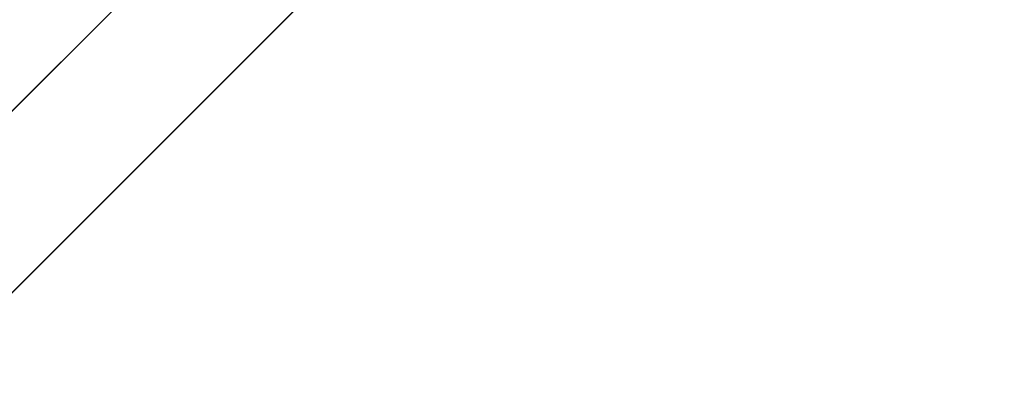
# Model space of a CAD drawing. Units: inches. Extents: x 0 to 204, y 0 to 264.
# Drawn here: x 104 to 106, y 157 to 158 of the extents above; entities that cross this region are included whole.
import ezdxf

# ---------------------------------------------------------------- set-up
doc = ezdxf.new("R2010")
doc.units = ezdxf.units.IN
doc.header["$MEASUREMENT"] = 0
doc.layers.get('0').update_dxf_attribs({"color": 10})

# ---------------------------------------------------------------- blocks, each defined once
blk = doc.blocks.new('TABOUR-D5-3D')
at = {"lineweight": 18}
for points in [[(0.3094, -7.7024, -18.75), (0.3094, -7.7024, -18), (7.7024, -0.3094, -18), (7.7024, -0.3094, -18.75)], [(0.4861, -7.8792, -18.75), (7.8792, -0.4861, -18.75), (7.8792, -0.4861, -18), (0.4861, -7.8792, -18)]]:
    blk.add_3dface(points, dxfattribs=at)
for points, invisible_edges in [([(0.3094, -7.7024, -18.75), (7.7024, -0.3094, -18.75), (7.8792, -0.4861, -18.75), (0.4861, -7.8792, -18.75)], 10), ([(7.8792, -0.4861, -18), (7.7024, -0.3094, -18), (0.3094, -7.7024, -18), (0.4861, -7.8792, -18)], 5)]:
    blk.add_3dface(points, dxfattribs=dict(at, invisible_edges=invisible_edges))

msp = doc.modelspace()

# ---------------------------------------------------------------- linework, layer by layer
at = {"lineweight": 18, "invisible_edges": 15}
for points in [[(105.86311, 156.7717, 17.47158), (105.42078, 158.6944, 17.47154), (105.29317, 157.74328, 17.45159)], [(105.86311, 156.7717, 17.47158), (106.05808, 157.9015, 17.45335), (105.42078, 158.6944, 17.47154)], [(105.21227, 157.73794, 0.125), (104.94711, 158.19722, 0.125), (104.58488, 158.10016, 0.125), (104.75299, 157.47277, 0.125)], [(105.27696, 157.72262, 17.57551), (105.16099, 158.19554, 17.56902), (105.04217, 158.18219, 17.62054)], [(105.23843, 157.98431, 17.52352), (105.16099, 158.19554, 17.56902), (105.27696, 157.72262, 17.57551)], [(105.23843, 157.98431, 17.52352), (105.27696, 157.72262, 17.57551), (105.32804, 157.59687, 17.52814)], [(105.32804, 157.59687, 17.52814), (105.29747, 157.74426, 17.47661), (105.23843, 157.98431, 17.52352)], [(106.05808, 157.9015, 17.45335), (105.86311, 156.7717, 17.47158), (106.55595, 155.78766, 17.41957)], [(102.69033, 157.85377, 18.05511), (103.18965, 156.51604, 18.02554), (105.20296, 157.72269, 17.62054)], [(104.05927, 157.64576, 4.47042), (103.89709, 157.64627, 5.97656), (103.93599, 157.83499, 5.14062)], [(103.96724, 157.83499, 11.82812), (103.90214, 157.68363, 12.13693), (104.02501, 157.68326, 10.99219)], [(104.14692, 157.83499, 10.15625), (104.02501, 157.68326, 10.99219), (104.11113, 157.65535, 10.06289)], [(104.02583, 157.83499, 4.30469), (104.15829, 157.66265, 3.46252), (104.05927, 157.64576, 4.47042)], [(104.11113, 157.65535, 10.06289), (104.21369, 157.6552, 9.10787), (104.23677, 157.83499, 9.32031)], [(104.15829, 157.66265, 3.46252), (104.20552, 157.83499, 2.63281), (104.26093, 157.67512, 2.4502)], [(104.36091, 157.63859, 7.64844), (104.32661, 157.83499, 8.48437), (104.21369, 157.6552, 9.10787)], [(104.38542, 157.68692, 1.24245), (104.26093, 157.67512, 2.4502), (104.29536, 157.83499, 1.79687)], [(104.5063, 157.83499, 6.8125), (104.36091, 157.63859, 7.64844), (104.53788, 157.64431, 6.03387)], [(104.3852, 157.83499, 0.96094), (104.53147, 157.73728, 0.125), (104.38542, 157.68692, 1.24245)], [(104.66016, 157.69839, 5.14116), (104.59614, 157.83499, 5.97656), (104.53788, 157.64431, 6.03387)], [(104.77583, 157.83499, 4.30469), (104.66016, 157.69839, 5.14116), (104.71617, 157.63205, 4.30469)], [(104.71617, 157.63205, 4.30469), (104.87965, 157.68582, 3.05078), (104.86567, 157.83499, 3.46875)], [(104.95552, 157.83499, 2.63281), (104.87965, 157.68582, 3.05078), (104.99698, 157.71658, 2.06847)], [(105.04536, 157.83499, 1.79687), (104.99698, 157.71658, 2.06847), (105.08742, 157.70243, 1.18028)], [(104.87965, 157.68582, 3.05078), (104.93509, 157.60558, 2.0938), (104.99698, 157.71658, 2.06847)], [(104.93509, 157.60558, 2.0938), (105.08742, 157.70243, 1.18028), (104.99698, 157.71658, 2.06847)], [(105.27696, 157.72262, 17.57551), (105.25746, 157.23893, 17.62054), (105.37641, 157.2444, 17.56859)], [(105.27696, 157.72262, 17.57551), (105.37641, 157.2444, 17.56859), (105.32804, 157.59687, 17.52814)], [(104.58432, 157.59607, 5.28664), (104.66016, 157.69839, 5.14116), (104.53788, 157.64431, 6.03387)], [(104.71617, 157.63205, 4.30469), (104.66016, 157.69839, 5.14116), (104.58432, 157.59607, 5.28664)], [(104.93509, 157.60558, 2.0938), (105.02136, 157.56983, 0.99826), (105.08742, 157.70243, 1.18028)], [(105.08742, 157.70243, 1.18028), (105.02136, 157.56983, 0.99826), (105.1313, 157.67261, 0.125)], [(103.83372, 157.55608, 11.91351), (104.02501, 157.68326, 10.99219), (103.90214, 157.68363, 12.13693)], [(104.02501, 157.68326, 10.99219), (103.83372, 157.55608, 11.91351), (103.92442, 157.55642, 11.07311)], [(104.02501, 157.68326, 10.99219), (103.92442, 157.55642, 11.07311), (104.11113, 157.65535, 10.06289)], [(104.38542, 157.68692, 1.24245), (104.43783, 157.55608, 1.62815), (104.26093, 157.67512, 2.4502)], [(104.58788, 157.63956, 0.125), (104.43783, 157.55608, 1.62815), (104.38542, 157.68692, 1.24245)], [(104.71617, 157.63205, 4.30469), (104.80322, 157.57017, 3.03114), (104.87965, 157.68582, 3.05078)], [(104.93509, 157.60558, 2.0938), (104.87965, 157.68582, 3.05078), (104.80322, 157.57017, 3.03114)], [(104.15829, 157.66265, 3.46252), (104.18733, 157.5348, 4.20007), (104.05927, 157.64576, 4.47042)], [(104.15829, 157.66265, 3.46252), (104.26093, 157.67512, 2.4502), (104.26909, 157.55309, 3.22953)], [(104.18733, 157.5348, 4.20007), (104.15829, 157.66265, 3.46252), (104.26909, 157.55309, 3.22953)], [(104.26093, 157.67512, 2.4502), (104.43783, 157.55608, 1.62815), (104.26909, 157.55309, 3.22953)], [(104.11867, 157.51244, 5.15033), (103.96108, 157.50561, 6.72848), (103.89709, 157.64627, 5.97656)], [(104.05927, 157.64576, 4.47042), (104.11867, 157.51244, 5.15033), (103.89709, 157.64627, 5.97656)], [(104.11113, 157.65535, 10.06289), (103.92442, 157.55642, 11.07311), (104.01002, 157.55234, 10.23382)], [(104.01002, 157.55234, 10.23382), (104.21369, 157.6552, 9.10787), (104.11113, 157.65535, 10.06289)], [(104.01002, 157.55234, 10.23382), (104.18663, 157.55566, 8.62555), (104.21369, 157.6552, 9.10787)], [(104.11867, 157.51244, 5.15033), (104.05927, 157.64576, 4.47042), (104.18733, 157.5348, 4.20007)], [(104.31605, 157.50371, 6.72848), (104.36091, 157.63859, 7.64844), (104.13871, 157.48949, 8.09995)], [(104.36091, 157.63859, 7.64844), (104.18663, 157.55566, 8.62555), (104.13871, 157.48949, 8.09995)], [(104.36091, 157.63859, 7.64844), (104.21369, 157.6552, 9.10787), (104.18663, 157.55566, 8.62555)], [(104.36091, 157.63859, 7.64844), (104.31605, 157.50371, 6.72848), (104.53788, 157.64431, 6.03387)], [(104.49868, 157.51685, 5.24125), (104.53788, 157.64431, 6.03387), (104.31605, 157.50371, 6.72848)], [(104.53788, 157.64431, 6.03387), (104.49868, 157.51685, 5.24125), (104.58432, 157.59607, 5.28664)], [(104.6298, 157.50364, 3.8079), (104.71617, 157.63205, 4.30469), (104.49868, 157.51685, 5.24125)], [(104.71617, 157.63205, 4.30469), (104.58432, 157.59607, 5.28664), (104.49868, 157.51685, 5.24125)], [(104.80322, 157.57017, 3.03114), (104.71617, 157.63205, 4.30469), (104.6298, 157.50364, 3.8079)], [(104.86276, 157.48687, 1.30376), (104.93509, 157.60558, 2.0938), (104.76045, 157.49973, 2.52179)], [(104.76045, 157.49973, 2.52179), (104.93509, 157.60558, 2.0938), (104.80322, 157.57017, 3.03114)], [(104.93509, 157.60558, 2.0938), (104.86276, 157.48687, 1.30376), (105.02136, 157.56983, 0.99826)], [(105.43084, 157.01704, 17.52374), (105.32804, 157.59687, 17.52814), (105.37641, 157.2444, 17.56859)], [(105.32804, 157.59687, 17.52814), (105.43084, 157.01704, 17.52374), (105.35259, 157.25511, 17.47661)], [(104.6298, 157.50364, 3.8079), (104.76045, 157.49973, 2.52179), (104.80322, 157.57017, 3.03114)], [(105.03755, 157.51023, 0.125), (105.02136, 157.56983, 0.99826), (104.86276, 157.48687, 1.30376)], [(104.01002, 157.55234, 10.23382), (103.82356, 157.49208, 11.08809), (103.80713, 157.46253, 10.23382)], [(104.01002, 157.55234, 10.23382), (103.80713, 157.46253, 10.23382), (104.02369, 157.49537, 9.29302)], [(103.92442, 157.55642, 11.07311), (103.82356, 157.49208, 11.08809), (104.01002, 157.55234, 10.23382)], [(104.01002, 157.55234, 10.23382), (104.02369, 157.49537, 9.29302), (104.18663, 157.55566, 8.62555)], [(104.18663, 157.55566, 8.62555), (104.02369, 157.49537, 9.29302), (104.13871, 157.48949, 8.09995)], [(104.18733, 157.5348, 4.20007), (104.26909, 157.55309, 3.22953), (104.34832, 157.47933, 3.68717)], [(104.26909, 157.55309, 3.22953), (104.43783, 157.55608, 1.62815), (104.45215, 157.48584, 2.55429)], [(104.34832, 157.47933, 3.68717), (104.26909, 157.55309, 3.22953), (104.45215, 157.48584, 2.55429)], [(104.58666, 157.47945, 1.46638), (104.45215, 157.48584, 2.55429), (104.43783, 157.55608, 1.62815)], [(104.43783, 157.55608, 1.62815), (104.66255, 157.51023, 0.125), (104.58666, 157.47945, 1.46638)], [(104.11867, 157.51244, 5.15033), (104.18733, 157.5348, 4.20007), (104.34832, 157.47933, 3.68717)], [(103.84081, 157.49143, 8.11701), (103.96108, 157.50561, 6.72848), (104.08607, 157.46, 7.2147)], [(104.11867, 157.51244, 5.15033), (104.26624, 157.46121, 5.83804), (103.96108, 157.50561, 6.72848)], [(104.26624, 157.46121, 5.83804), (104.08607, 157.46, 7.2147), (103.96108, 157.50561, 6.72848)], [(104.11867, 157.51244, 5.15033), (104.34832, 157.47933, 3.68717), (104.38469, 157.45999, 4.45486)], [(104.26624, 157.46121, 5.83804), (104.11867, 157.51244, 5.15033), (104.38469, 157.45999, 4.45486)], [(104.38469, 157.45999, 4.45486), (104.49868, 157.51685, 5.24125), (104.26624, 157.46121, 5.83804)], [(104.26624, 157.46121, 5.83804), (104.49868, 157.51685, 5.24125), (104.31605, 157.50371, 6.72848)], [(104.6298, 157.50364, 3.8079), (104.49868, 157.51685, 5.24125), (104.38469, 157.45999, 4.45486)], [(104.58666, 157.47945, 1.46638), (104.85005, 157.51023, 0.125), (104.75217, 157.46006, 1.10309)], [(104.85005, 157.51023, 0.125), (104.86276, 157.48687, 1.30376), (104.75217, 157.46006, 1.10309)], [(103.80713, 157.46253, 10.23382), (103.89597, 157.45999, 9.0021), (104.02369, 157.49537, 9.29302)], [(103.84081, 157.49143, 8.11701), (104.08607, 157.46, 7.2147), (103.96601, 157.46089, 8.1098)], [(104.13871, 157.48949, 8.09995), (104.02369, 157.49537, 9.29302), (103.89597, 157.45999, 9.0021)], [(103.96601, 157.46089, 8.1098), (104.13871, 157.48949, 8.09995), (103.89597, 157.45999, 9.0021)], [(104.13871, 157.48949, 8.09995), (103.96601, 157.46089, 8.1098), (104.08607, 157.46, 7.2147)], [(104.08607, 157.46, 7.2147), (104.26624, 157.46121, 5.83804), (104.31605, 157.50371, 6.72848)], [(104.13871, 157.48949, 8.09995), (104.08607, 157.46, 7.2147), (104.31605, 157.50371, 6.72848)], [(104.34832, 157.47933, 3.68717), (104.45215, 157.48584, 2.55429), (104.54233, 157.46124, 3.27259)], [(104.54233, 157.46124, 3.27259), (104.6298, 157.50364, 3.8079), (104.38469, 157.45999, 4.45486)], [(104.45215, 157.48584, 2.55429), (104.64645, 157.46006, 2.08252), (104.54233, 157.46124, 3.27259)], [(104.58666, 157.47945, 1.46638), (104.64645, 157.46006, 2.08252), (104.45215, 157.48584, 2.55429)], [(104.6298, 157.50364, 3.8079), (104.54233, 157.46124, 3.27259), (104.76045, 157.49973, 2.52179)], [(104.76045, 157.49973, 2.52179), (104.54233, 157.46124, 3.27259), (104.64645, 157.46006, 2.08252)], [(104.86276, 157.48687, 1.30376), (104.76045, 157.49973, 2.52179), (104.64645, 157.46006, 2.08252)], [(104.86276, 157.48687, 1.30376), (104.64645, 157.46006, 2.08252), (104.75217, 157.46006, 1.10309)], [(104.34832, 157.47933, 3.68717), (104.54233, 157.46124, 3.27259), (104.38469, 157.45999, 4.45486)], [(104.58666, 157.47945, 1.46638), (104.75217, 157.46006, 1.10309), (104.64645, 157.46006, 2.08252)], [(105.438, 156.76097, 17.5767), (105.37641, 157.2444, 17.56859), (105.25746, 157.23893, 17.62054)], [(105.43084, 157.01704, 17.52374), (105.37641, 157.2444, 17.56859), (105.438, 156.76097, 17.5767)]]:
    msp.add_3dface(points, dxfattribs=at)

# ---------------------------------------------------------------- block references
msp.add_blockref('TABOUR-D5-3D', (96.72505, 158.33499, 30))

doc.saveas('drawing.dxf')
